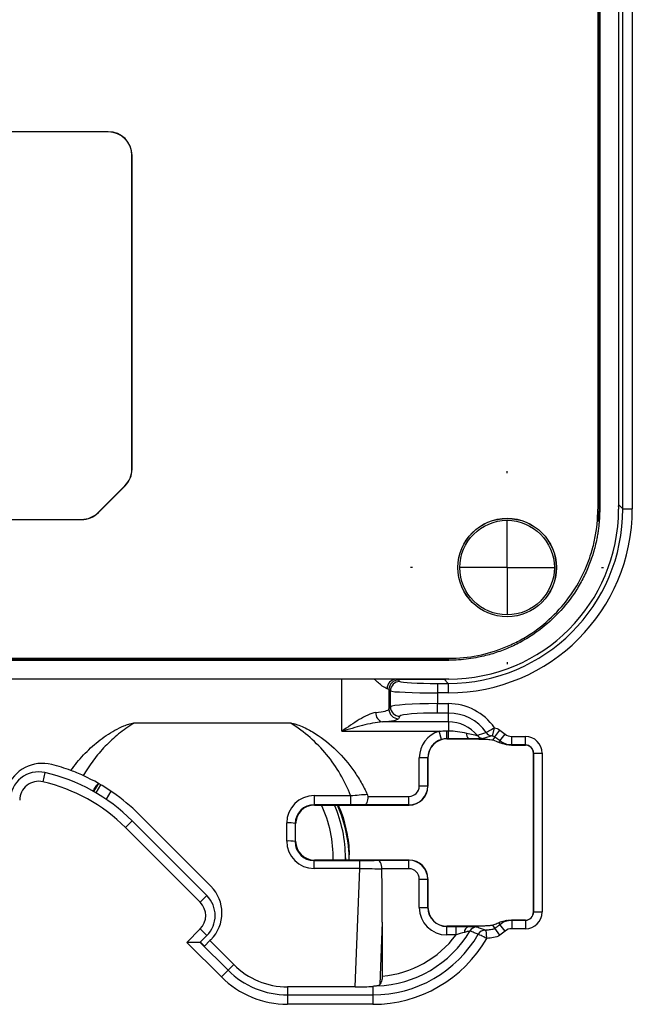
# Model space of a CAD drawing. Units: inches. Extents: x 0.3 to 16.7, y 0.1 to 10.9.
# Drawn here: x 3.9 to 4.6, y 4 to 5 of the extents above; entities that cross this region are included whole.
import ezdxf

# ---------------------------------------------------------------- set-up
doc = ezdxf.new("R2010")
doc.units = ezdxf.units.IN
doc.header["$MEASUREMENT"] = 0
doc.layers.add('FORMAT', color=7, linetype='Continuous')

# ---------------------------------------------------------------- blocks, each defined once
blk = doc.blocks.new('SW_CENTERMARKSYMBOL_7')
at = {"layer": 'FORMAT', "color": 0}
for p, q in [((0, 0.0984), (0, 0.1005)), ((0, 0), (0, 0.0492)), ((-0.0984, 0), (-0.1005, 0)), ((0, 0), (-0.0492, 0)), ((0, 0), (0.0492, 0)), ((0, 0), (0, -0.0492)), ((0.0984, 0), (0.1005, 0)), ((0, -0.0984), (0, -0.1005))]:
    blk.add_line(p, q, dxfattribs=at)

msp = doc.modelspace()

# ---------------------------------------------------------------- linework, layer by layer
at = {"color": 7, "linetype": 'Continuous', "lineweight": 25}
for p, q in [((4.54847442, 6.02474472), (4.54847442, 4.49866857)), ((4.54972113, 6.02474472), (4.54972113, 4.49866857)), ((4.55044292, 6.02474472), (4.55044292, 4.49866857)), ((4.57012796, 6.02474472), (4.57012796, 4.49866857)), ((4.57031906, 4.50339198), (4.57031906, 6.02002131)), ((4.57456714, 4.4991439), (4.57456714, 6.02426939)), ((4.58439618, 6.02426939), (4.58439618, 4.4991439)), ((4.0386319, 4.89179976), (3.32997048, 4.89179976)), ((4.0386319, 4.8916279), (3.32997048, 4.8916279)), ((4.0386319, 4.89179976), (4.0386319, 4.8916279)), ((4.0632382, 4.54052975), (4.0632382, 4.86702161)), ((4.06341005, 4.86702161), (4.0632382, 4.86702161)), ((4.06341005, 4.54052975), (4.06341005, 4.86702161)), ((4.06341005, 4.54052975), (4.0632382, 4.54052975)), ((4.02819233, 4.49529162), (4.05603118, 4.52313047)), ((4.02831385, 4.4951701), (4.0561527, 4.52300895)), ((4.0561527, 4.52300895), (4.05603118, 4.52313047)), ((4.57012796, 4.50153521), (4.57031906, 4.50339198)), ((4.57031906, 4.50339198), (4.57012796, 4.50339198)), ((4.57031906, 4.50339198), (4.57456714, 4.4991439)), ((4.02831385, 4.4951701), (4.02819233, 4.49529162)), ((4.54972113, 4.49866857), (4.54865549, 4.4857956)), ((4.54972113, 4.49866857), (4.55044292, 4.49866857)), ((4.57456714, 4.4991439), (4.58439618, 4.4991439)), ((3.32997048, 4.4880846), (4.01079305, 4.4880846)), ((3.32997048, 4.48791274), (4.01079305, 4.48791274)), ((4.01079305, 4.48791274), (4.01079305, 4.4880846)), ((2.97539697, 4.34339956), (4.3932054, 4.34339956)), ((2.97539697, 4.34215284), (4.3932054, 4.34215284)), ((2.97539697, 4.34143105), (4.3932054, 4.34143105)), ((4.3932054, 4.34215284), (4.3932054, 4.34143105)), ((4.3932054, 4.32174601), (3.81361566, 4.32174601)), ((4.28182449, 4.26739478), (4.28182449, 4.32174601)), ((4.33835518, 4.32155491), (4.38848199, 4.32155491)), ((4.34079868, 4.32082167), (4.3423582, 4.31926214)), ((4.38167432, 4.31730683), (4.39273007, 4.31730683)), ((4.38167432, 4.31730683), (4.38167432, 4.3074778)), ((4.38848199, 4.32155491), (4.39033878, 4.32174601)), ((4.38848199, 4.32174601), (4.38848199, 4.32155491)), ((4.38848199, 4.32155491), (4.39273007, 4.31730683)), ((4.39273007, 4.31730683), (4.39273007, 4.3074778)), ((4.33252917, 4.30943311), (4.33096964, 4.31099264)), ((4.33096964, 4.31099264), (4.33096964, 4.29032905)), ((4.33252917, 4.29293249), (4.33252917, 4.30943311)), ((4.38167432, 4.3074778), (4.38167432, 4.29619666)), ((4.39273007, 4.3074778), (4.38167432, 4.3074778)), ((4.38167432, 4.29619666), (4.3929626, 4.29619666)), ((4.38167432, 4.28639159), (4.38167432, 4.29619666)), ((4.3929626, 4.28639159), (4.3929626, 4.29619666)), ((4.33096964, 4.29032905), (4.33252917, 4.29293249)), ((4.3929626, 4.28639159), (4.38167432, 4.28639159)), ((4.3929626, 4.27719985), (4.3929626, 4.28639159)), ((4.22867646, 4.27578975), (4.06512776, 4.27578975)), ((4.3929626, 4.27719985), (4.32424463, 4.27719985)), ((4.3423582, 4.28312743), (4.34079868, 4.28052398)), ((4.3929626, 4.27719985), (4.3929626, 4.2679615)), ((4.28182449, 4.26739478), (4.38333275, 4.26739478)), ((4.38573948, 4.25887827), (4.38333275, 4.26739478)), ((4.39109483, 4.2679615), (4.3929626, 4.2679615)), ((4.39109483, 4.25961867), (4.39109483, 4.2679615)), ((4.3929626, 4.25961867), (4.3929626, 4.2679615)), ((4.43878697, 4.26247539), (4.44078952, 4.27109879)), ((4.44128736, 4.2614676), (4.44641779, 4.26868231)), ((4.3929626, 4.25961867), (4.39109483, 4.25961867)), ((4.39109483, 4.25961867), (4.39124419, 4.25946931)), ((4.39124419, 4.25946931), (4.3912292, 4.2594693)), ((4.39124419, 4.25946931), (4.41370212, 4.25946931)), ((4.41370212, 4.25967276), (4.41370212, 4.25946931)), ((4.44128736, 4.2614676), (4.43911799, 4.2584169)), ((4.44638808, 4.25758361), (4.45197579, 4.26445026)), ((4.45880521, 4.26202265), (4.47305644, 4.26202265)), ((4.45880521, 4.25316978), (4.45880521, 4.26202265)), ((4.47305644, 4.25316978), (4.47305644, 4.26202265)), ((4.45880521, 4.25316978), (4.4587525, 4.2530215)), ((4.4587525, 4.2530215), (4.47305644, 4.2530215)), ((4.47305644, 4.25316978), (4.45880521, 4.25316978)), ((4.47305644, 4.25316978), (4.47305644, 4.2530215)), ((4.36256999, 4.210393), (4.36256999, 4.23994454)), ((4.37142286, 4.23994454), (4.36256999, 4.23994454)), ((4.37142286, 4.23994454), (4.37142286, 4.210393)), ((4.37157114, 4.23979626), (4.37142286, 4.23994454)), ((4.37157114, 4.23981125), (4.37157114, 4.23979626)), ((4.37157114, 4.21024472), (4.37157114, 4.23979626)), ((4.48162804, 4.24459818), (4.48147977, 4.24459818)), ((4.48147977, 4.24459818), (4.48147977, 4.07924385)), ((4.48162804, 4.24459818), (4.49048092, 4.24459818)), ((4.48162804, 4.07924385), (4.48162804, 4.24459818)), ((4.49048092, 4.24459818), (4.49048092, 4.07924385)), ((3.97269142, 4.22441004), (3.97048994, 4.21481688)), ((4.02365281, 4.20454989), (4.02892134, 4.21287561)), ((4.02589007, 4.2032555), (4.03102075, 4.21165654)), ((4.04141289, 4.20509333), (4.03634162, 4.1966402)), ((4.37142286, 4.210393), (4.36256999, 4.210393)), ((4.37142286, 4.210393), (4.37157114, 4.21024472)), ((4.37157114, 4.21022973), (4.37157114, 4.21024472)), ((4.25311112, 4.20039568), (4.29106809, 4.20039568)), ((4.25311112, 4.20039568), (4.25311112, 4.19090946)), ((4.29106809, 4.20039568), (4.29106809, 4.19090946)), ((4.30887043, 4.19957282), (4.35174981, 4.19957282)), ((4.35174981, 4.19071995), (4.35174981, 4.19957282)), ((4.29106809, 4.19090946), (4.25311112, 4.19090946)), ((4.25311112, 4.19090946), (4.25344891, 4.19057167)), ((4.25344891, 4.19057167), (4.25343392, 4.19057167)), ((4.25344891, 4.19057167), (4.35189809, 4.19057167)), ((4.35174981, 4.19071995), (4.30586916, 4.19071995)), ((4.35189809, 4.19057167), (4.35174981, 4.19071995)), ((4.35189809, 4.19057167), (4.35191308, 4.19057167)), ((4.06355052, 4.17412405), (4.05659081, 4.16716434)), ((4.06355052, 4.17412405), (4.14132333, 4.09635124)), ((4.14549916, 4.10609483), (4.07051023, 4.18108376)), ((4.13436362, 4.08939153), (4.05659081, 4.16716434)), ((4.22446686, 4.15312062), (4.22451397, 4.17194099)), ((4.23336685, 4.17130764), (4.23331974, 4.15248727)), ((4.23377587, 4.17089862), (4.23336685, 4.17130764)), ((4.23377587, 4.17091361), (4.23377587, 4.17089862)), ((4.23377587, 4.1529434), (4.23377587, 4.17089862)), ((4.23331974, 4.15248727), (4.23377587, 4.1529434)), ((4.23377587, 4.1529434), (4.23377587, 4.15292842)), ((4.25344891, 4.13327036), (4.2529212, 4.13274264)), ((4.2529212, 4.12452311), (4.2529212, 4.13274264)), ((4.2529212, 4.13274264), (4.30071343, 4.13274264)), ((4.25343392, 4.13327036), (4.25344891, 4.13327036)), ((4.35189809, 4.13327036), (4.25344891, 4.13327036)), ((4.28567914, 4.13548071), (4.2856428, 4.13231274)), ((4.28567914, 4.13327036), (4.28567914, 4.13548071)), ((4.30071343, 4.12452311), (4.30071343, 4.13274264)), ((4.31894323, 4.13312208), (4.35174981, 4.13312208)), ((4.35174981, 4.13312208), (4.35189809, 4.13327036)), ((4.35174981, 4.12426921), (4.35174981, 4.13312208)), ((4.35191308, 4.13327036), (4.35189809, 4.13327036)), ((4.30071343, 4.12452311), (4.2529212, 4.12452311)), ((4.29560843, 4.00116929), (4.30071343, 4.12452311)), ((4.35174981, 4.12426921), (4.32361057, 4.12426921)), ((4.36256999, 4.08389749), (4.36256999, 4.11344903)), ((4.36256999, 4.11344903), (4.37142286, 4.11344903)), ((4.37157114, 4.11359731), (4.37142286, 4.11344903)), ((4.37142286, 4.11344903), (4.37142286, 4.08389749)), ((4.37157114, 4.11359731), (4.37157114, 4.11361229)), ((4.37157114, 4.08404577), (4.37157114, 4.11359731)), ((4.14132333, 4.09635124), (4.13436362, 4.08939153)), ((4.36256999, 4.08389749), (4.37142286, 4.08389749)), ((4.37142286, 4.08389749), (4.37157114, 4.08404577)), ((4.37157114, 4.08404577), (4.37157114, 4.08403078)), ((4.4587525, 4.07082053), (4.45880521, 4.07067225)), ((4.47305644, 4.07082053), (4.4587525, 4.07082053)), ((4.45880521, 4.07067225), (4.47305644, 4.07067225)), ((4.45880521, 4.07067225), (4.45880521, 4.06181937)), ((4.47305644, 4.07067225), (4.47305644, 4.07082053)), ((4.47305644, 4.07067225), (4.47305644, 4.06181937)), ((4.48162804, 4.07924385), (4.48147977, 4.07924385)), ((4.48162804, 4.07924385), (4.49048092, 4.07924385)), ((4.1204442, 4.04763325), (4.13436362, 4.06155268)), ((4.14132333, 4.05459296), (4.13436362, 4.06155268)), ((4.32406497, 4.06876748), (4.32137476, 4.00376308)), ((4.32406497, 4.06876748), (4.32406497, 4.0123597)), ((4.39124419, 4.06437272), (4.39109591, 4.06422444)), ((4.39109591, 4.05537157), (4.39109591, 4.06422444)), ((4.39109591, 4.06422444), (4.40084628, 4.06422444)), ((4.3912292, 4.06437272), (4.39124419, 4.06437272)), ((4.41370212, 4.06437272), (4.39124419, 4.06437272)), ((4.40084628, 4.05537157), (4.40084628, 4.06422444)), ((4.41370212, 4.06410897), (4.41370212, 4.06437272)), ((4.43282984, 4.0516839), (4.43213853, 4.06050974)), ((4.44128736, 4.06237443), (4.43915264, 4.0653764)), ((4.44641751, 4.05515951), (4.44128736, 4.06237443)), ((4.45197579, 4.05939177), (4.44638808, 4.06625842)), ((4.47305644, 4.06181937), (4.45880521, 4.06181937)), ((4.14132333, 4.05459296), (4.1343902, 4.04765984)), ((4.14549916, 4.05041714), (4.14456479, 4.04948276)), ((4.40084628, 4.05537157), (4.39109591, 4.05537157)), ((4.15641498, 4.01166247), (4.1204442, 4.04763325)), ((4.13431065, 4.04763325), (4.1204442, 4.04763325)), ((4.13431065, 4.04763325), (4.1633482, 4.0185957)), ((4.13880959, 4.04372757), (4.13463376, 4.04790339)), ((4.13880959, 4.04372757), (4.14456479, 4.04948276)), ((4.16928941, 4.0245369), (4.14456479, 4.04948276)), ((4.16928941, 4.0245369), (4.1633482, 4.0185957)), ((4.1633482, 4.0185957), (4.15641498, 4.01166247)), ((4.22535003, 4.00116929), (4.22535003, 3.9929137)), ((4.29560843, 4.00116929), (4.22535003, 4.00116929)), ((4.31422245, 4.00174815), (4.31422245, 3.9929137)), ((4.22535003, 3.9929137), (4.31422245, 3.9929137)), ((4.22535003, 3.9929137), (4.22535003, 3.98310863)), ((4.31422245, 3.9929137), (4.31422245, 3.98310863)), ((4.31422245, 3.98310863), (4.22535003, 3.98310863))]:
    msp.add_line(p, q, dxfattribs=at)
at = {"color": 7, "linetype": 'Continuous', "lineweight": 25, "flags": 128}
for points in [[(4.44560805, 4.25571309), (4.4461607, 4.25703643), (4.44638808, 4.25758361)], [(4.44638808, 4.06625842), (4.44595693, 4.06729455), (4.44563411, 4.06806654)]]:
    msp.add_lwpolyline(points, dxfattribs=at)
at = {"color": 7, "linetype": 'Continuous', "lineweight": 25}
for radius in [0.05131854, 0.0511811, 0.0492126]:
    msp.add_circle((4.45398623, 4.43788775), radius, dxfattribs=at)
for centre, radius, start, end in [((4.0386319, 4.86702161), 0.02477815, 0, 90), ((4.0386319, 4.86702161), 0.0246063, 0, 90), ((4.0386319, 4.54052975), 0.0246063, 315, 0), ((4.0386319, 4.54052975), 0.02477815, 315, 0), ((4.01079305, 4.5126909), 0.0246063, 270, 315), ((4.01079305, 4.5126909), 0.02477815, 270, 315), ((4.33873966, 4.31175614), 0.0098063, 92.24697674, 180.17683697), ((4.34083027, 4.31096104), 0.00986068, 90.18359629, 179.81640371), ((4.3423898, 4.30940152), 0.00986068, 90.18359629, 179.81640371), ((4.3929626, 4.23807784), 0.05811882, 34.62221097, 90), ((4.3266467, 4.28638336), 0.00949246, 176.24567468, 255.34192816), ((4.34083927, 4.29039374), 0.00986984, 180.375531, 269.76433676), ((4.34239879, 4.29299718), 0.00986984, 180.375531, 269.76433676), ((4.3929626, 4.23807784), 0.04831375, 35.61130267, 90), ((4.3929626, 4.23807784), 0.03912201, 39.61535275, 90), ((4.4192107, 4.26483787), 0.00755135, 174.35727344, 223.15690556), ((4.43944484, 4.2713249), 0.00883493, 215.3749335, 259.54761832), ((4.42993006, 4.26863496), 0.0088398, 219.40709173, 266.37869867), ((4.47305644, 4.24459818), 0.01742447, 0, 90), ((4.47305644, 4.24459818), 0.0085716, 0, 90), ((4.47305644, 4.24459818), 0.00842332, 0, 90), ((3.970024, 4.19467393), 0.03937008, 75.60990707, 159.0342874), ((3.96608699, 4.19563057), 0.02952756, 77.07530864, 180), ((3.93065392, 4.04122745), 0.18794418, 45, 77.07530864), ((3.93065392, 4.04122745), 0.1977867, 69.55802225, 75.60990707), ((3.96608699, 4.19563057), 0.01968504, 77.07530864, 180), ((3.93065392, 4.04122745), 0.17810166, 45, 77.07530864), ((3.93065392, 4.04122745), 0.1977867, 45, 65.51539488), ((4.14746827, 4.1363782), 0.12541543, 358.58004323, 25.60164846), ((4.14754103, 4.13547608), 0.13813811, 0.00192051, 23.50594495), ((4.1475536, 4.13276384), 0.14206255, 0.00233739, 24.01138349), ((4.22652951, 4.13792481), 0.03407584, 78.4250002, 93.3909455), ((4.2264824, 4.11910444), 0.03407584, 78.4250002, 93.3909455), ((4.11766031, 4.07825599), 0.03937008, 315, 45), ((4.1204442, 4.0754721), 0.02952756, 315, 45), ((4.1204442, 4.0754721), 0.01968504, 315, 45), ((4.47305644, 4.07924385), 0.01742447, 270, 0), ((4.47305644, 4.07924385), 0.0085716, 270, 0), ((4.47305644, 4.07924385), 0.00842332, 270, 0), ((4.41600025, 4.05801359), 0.00651421, 110.65785927, 180.13148051), ((4.42295424, 4.05489857), 0.00885242, 91.80634296, 149.2125967), ((4.43169832, 4.05163377), 0.00885084, 94.19253276, 149.93731304), ((4.31422245, 4.11996761), 0.12705391, 270, 329.80553742), ((4.31422245, 4.11996761), 0.13685897, 270, 330.0704448), ((4.31422245, 4.11996761), 0.11786216, 272.0141304, 329.09387657), ((4.31422245, 4.11996761), 0.1080571, 275.22610344, 323.28782935), ((4.22535003, 4.08059753), 0.09748889, 225, 270), ((4.22535003, 4.08059753), 0.08768383, 225, 270)]:
    msp.add_arc(centre, radius, start, end, dxfattribs=at)
for centre, major_axis, ratio, start_param, end_param in [((4.39220365, 4.49967033), (0.13608663, -0.13608663), 0.9972646886, 5.4991566717, 7.0672139427), ((4.39220365, 4.49967033), (0.12914596, -0.12914596), 0.9969702784, 5.4991566717, 7.0672139427), ((4.39271947, 4.4991545), (0.12561843, -0.12561843), 0.9972646886, 5.4991566717, 7.0672139427), ((4.28182449, 4.32065969), (0.05905512, 0), 0.0524077793, 0.0523598776, 0.2934453085), ((4.38167432, 4.31937013), (0.03937008, 0), 0.0524077793, 3.1939525311, 4.7123889804), ((4.28182449, 4.31083066), (0.0492126, 0), 0.0628893351, 0.0523598776, 0.2934453085), ((4.38167432, 4.3095411), (0.0492126, 0), 0.0419262234, 3.1939525311, 4.7123889804), ((4.38167432, 4.29275222), (0.0492126, 0), 0.0699909308, 1.5707963268, 3.089232776), ((4.28182449, 4.29059945), (0.0492126, 0), 0.1049863962, 5.5137655194, 6.2308254296), ((4.38167432, 4.28294716), (0.03937008, 0), 0.0874886635, 1.5707963268, 3.089232776), ((4.28182449, 4.28079439), (0.05905512, 0), 0.0874886635, 5.5137655194, 6.2308254296), ((4.3911307, 4.23990975), (-0.02020776, 0.02020776), 0.998782766, 5.7737199406, 7.067974483), ((4.3911307, 4.23990975), (0.01395165, -0.01395165), 0.9976904507, 2.632127287, 3.9263818294), ((4.39127418, 4.23976627), (0.01394487, -0.01394487), 0.9981751659, 2.3575641912, 3.925621116), ((4.35173662, 4.21040619), (0.00766501, -0.00766501), 0.998782766, 5.4983961314, 7.067974483), ((4.35173662, 4.21040619), (0.01392113, -0.01392113), 0.9998774757, 5.4983961314, 7.067974483), ((4.3518681, 4.21027471), (0.01394487, -0.01394487), 0.9981751659, 5.4991568448, 7.0672137696), ((4.25307459, 4.17190629), (0.02777048, 0.00669069), 0.9971957085, 1.333733771, 2.9033121226), ((4.25307459, 4.17127294), (0.01941693, 0.00338672), 0.9961546645, 1.3969103056, 2.9664886572), ((4.25347891, 4.17086863), (0.01394487, -0.01394487), 0.9981751659, 2.3575641912, 3.925621116), ((4.25302766, 4.15315549), (0.01348827, 0.02528844), 0.9955218521, 2.0601441761, 3.6297225277), ((4.25347891, 4.1529734), (0.01394487, 0.01394487), 0.9981751659, 2.3575641912, 3.925621116), ((4.25302766, 4.15252215), (0.00970952, 0.01727013), 0.9930636375, 2.0817640106, 3.6513423622), ((4.30080461, 4.1334681), (0.02068709, 0.0000032), 0.0350676778, 4.7079758758, 5.7815682385), ((4.35173662, 4.11343583), (0.01392113, 0.01392113), 0.9998774757, 5.4983961314, 7.067974483), ((4.3518681, 4.11356731), (0.01394487, 0.01394487), 0.9981751659, 5.4991568448, 7.0672137696), ((4.30080461, 4.12461523), (0.02953776, -0.00036413), 0.0031560363, 4.7093409272, 5.5945537242), ((4.28996948, 3.86280213), (-0.01709141, -0.41298581), 0.0714366076, 2.095874561, 2.259318649), ((4.35173662, 4.11343583), (0.00766501, 0.00766501), 0.998782766, 5.4983961314, 7.067974483), ((4.3911307, 4.08393227), (-0.02020776, -0.02020776), 0.998782766, 5.4983961314, 7.067974483), ((4.3911307, 4.08393227), (0.01395165, 0.01395165), 0.9976904507, 2.3568034778, 3.9263818294), ((4.39127418, 4.08407576), (0.01394487, 0.01394487), 0.9981751659, 2.3575641912, 3.925621116), ((4.12743049, 4.05461955), (0.00695971, -0.00695971), 0.0874886635, 6.1959188446, 6.2831853072), ((4.22535003, 4.08010252), (0, 0.07893323), 0.9999803354, 2.3517501454, 3.1415926536), ((4.29580366, 4.00377559), (0.02955335, 0.00001735), 0.0881876999, 4.7057310872, 5.3852142049)]:
    msp.add_ellipse(centre, major_axis=major_axis, ratio=ratio, start_param=start_param, end_param=end_param, dxfattribs=at)
for points, knots in [([(4.55044292, 4.49866857), (4.55042689, 4.49695257), (4.55039487, 4.4935242), (4.55013495, 4.48839067), (4.54971975, 4.48327346), (4.5491342, 4.47817259), (4.54838223, 4.47308797), (4.54685131, 4.46464609), (4.54393769, 4.45296334), (4.53873627, 4.43841548), (4.53215374, 4.42446279), (4.52159057, 4.40680854), (4.50521634, 4.38681373), (4.48522919, 4.37040446), (4.46759855, 4.35981792), (4.45362198, 4.3532043), (4.4390663, 4.34798503), (4.42571858, 4.34463673), (4.4138389, 4.34267868), (4.4035457, 4.34162516), (4.39665515, 4.34149581), (4.3932054, 4.34143105)], [0, 0, 0, 0, 0.0208523452, 0.0416606392, 0.0624470286, 0.0832337301, 0.1040429592, 0.1248968595, 0.187483518, 0.2500978695, 0.3123569546, 0.3746488586, 0.4997744776, 0.6242596431, 0.6867768515, 0.7493472913, 0.8118444409, 0.8744006868, 0.9162792291, 0.958085332, 1, 1, 1, 1]), ([(4.3932054, 4.34339956), (4.40345896, 4.34339956), (4.41360114, 4.3444023), (4.43366377, 4.3484024), (4.44342994, 4.35138107), (4.45743636, 4.35718963), (4.46201158, 4.35935358), (4.4709719, 4.36414441), (4.47538061, 4.36678803), (4.48810122, 4.37530042), (4.49591226, 4.38172758), (4.51022598, 4.3960525), (4.51677773, 4.40404576), (4.52802738, 4.42092193), (4.53278749, 4.42983913), (4.53861979, 4.44393984), (4.54035039, 4.44878719), (4.5432979, 4.45853853), (4.54452335, 4.46345641), (4.54747196, 4.47833384), (4.54847442, 4.48841596), (4.54847442, 4.49866857)], [0, 0, 0, 0, 0.125, 0.125, 0.25, 0.25, 0.3125, 0.3125, 0.375, 0.375, 0.5, 0.5, 0.625, 0.625, 0.75, 0.75, 0.8125, 0.8125, 0.875, 0.875, 1, 1, 1, 1]), ([(4.3289334, 4.31172588), (4.32742731, 4.31242598), (4.32412754, 4.31395987), (4.3186536, 4.31900409), (4.31567809, 4.32174601)], [0, 0, 0, 0, 0.4564212012, 1, 1, 1, 1]), ([(4.31717461, 4.28700491), (4.31456132, 4.28672164), (4.31179269, 4.28572392), (4.3059608, 4.28302174), (4.30302457, 4.28136132), (4.29704717, 4.27771626), (4.29399387, 4.2757139), (4.28792595, 4.27162262), (4.28486345, 4.26950023), (4.28182449, 4.26739478)], [0, 0, 0, 0, 0.25, 0.25, 0.5, 0.5, 0.75, 0.75, 1, 1, 1, 1]), ([(3.99973263, 4.2265588), (4.00377283, 4.23226481), (4.00820641, 4.23769628), (4.01768484, 4.24779244), (4.0227486, 4.25249487), (4.03358936, 4.26114012), (4.03940888, 4.26512012), (4.04860954, 4.27019965), (4.05176044, 4.27175401), (4.05664153, 4.27373877), (4.05828543, 4.27433996), (4.06079573, 4.27508262), (4.06163989, 4.2753037), (4.06335456, 4.27565149), (4.06422185, 4.27578975), (4.06512776, 4.27578975)], [0, 0, 0, 0, 0.25, 0.25, 0.5, 0.5, 0.75, 0.75, 0.875, 0.875, 0.9375, 0.9375, 0.96875, 0.96875, 1, 1, 1, 1]), ([(4.06512776, 4.27578975), (4.05967495, 4.27239281), (4.05442607, 4.26864976), (4.04452201, 4.26062188), (4.03985649, 4.25633038), (4.03108481, 4.2472055), (4.02697841, 4.24237235), (4.0193288, 4.23216047), (4.01579332, 4.2267788), (4.01262636, 4.22122772)], [0, 0, 0, 0, 0.25, 0.25, 0.5, 0.5, 0.75, 0.75, 1, 1, 1, 1]), ([(4.29106809, 4.20039568), (4.28810202, 4.20807057), (4.28449245, 4.21557858), (4.27607311, 4.2299558), (4.27133439, 4.23672104), (4.26082961, 4.24942935), (4.25505891, 4.25538286), (4.24247703, 4.26639912), (4.23578076, 4.27136657), (4.22867646, 4.27578975)], [0, 0, 0, 0, 0.25, 0.25, 0.5, 0.5, 0.75, 0.75, 1, 1, 1, 1]), ([(4.22867646, 4.27578975), (4.22989031, 4.27578975), (4.23104382, 4.27555706), (4.23332907, 4.27500769), (4.23445414, 4.27466531), (4.23780004, 4.27352513), (4.23999233, 4.27261127), (4.24638697, 4.26965086), (4.25045964, 4.26736181), (4.26227974, 4.25983544), (4.26966655, 4.25386856), (4.28299685, 4.24085979), (4.28900065, 4.23376856), (4.2970635, 4.22229504), (4.29960053, 4.21831147), (4.30426973, 4.2102), (4.30641207, 4.20606172), (4.30836865, 4.20184368)], [0, 0, 0, 0, 0.03125, 0.03125, 0.0625, 0.0625, 0.125, 0.125, 0.25, 0.25, 0.5, 0.5, 0.75, 0.75, 0.875, 0.875, 1, 1, 1, 1]), ([(4.32424463, 4.27719985), (4.32090249, 4.2770489), (4.31745769, 4.27650552), (4.31043868, 4.27513022), (4.30690615, 4.27429109), (4.29622507, 4.27156423), (4.28901029, 4.26946914), (4.28182449, 4.26739478)], [0, 0, 0, 0, 0.25, 0.25, 0.5, 0.5, 1, 1, 1, 1]), ([(4.3929626, 4.2679615), (4.39614119, 4.2679615), (4.39928887, 4.26771949), (4.40553017, 4.26686176), (4.40862461, 4.26624678), (4.41169595, 4.26558036)], [0, 0, 0, 0, 0.5, 0.5, 1, 1, 1, 1]), ([(4.41169595, 4.26558036), (4.41415007, 4.26504786), (4.41656141, 4.26446808), (4.41980372, 4.26369892), (4.42080961, 4.26346186), (4.42239936, 4.26311184), (4.42297043, 4.26300356), (4.42309994, 4.26302322)], [0, 0, 0, 0, 0.5, 0.5, 0.75, 0.75, 1, 1, 1, 1]), ([(4.432241, 4.26621014), (4.43241977, 4.26632801), (4.43341857, 4.26693446), (4.43652263, 4.26874001), (4.43862913, 4.26993303), (4.44078952, 4.27109879)], [0, 0, 0, 0, 0.5, 0.5, 1, 1, 1, 1]), ([(4.41370212, 4.25967276), (4.41029016, 4.25964291), (4.40683967, 4.25963104), (4.3999136, 4.25961904), (4.3964385, 4.25961867), (4.3929626, 4.25961867)], [0, 0, 0, 0, 0.5, 0.5, 1, 1, 1, 1]), ([(4.42937173, 4.25981281), (4.42903736, 4.25969409), (4.42699805, 4.25968934), (4.42263207, 4.259697), (4.42095065, 4.25970127), (4.41745321, 4.25969761), (4.41562193, 4.25968996), (4.41370212, 4.25967276)], [0, 0, 0, 0, 0.5, 0.5, 0.75, 0.75, 1, 1, 1, 1]), ([(4.41370212, 4.25946931), (4.41667903, 4.25946931), (4.41957922, 4.25944801), (4.42520726, 4.25935756), (4.42790631, 4.25928759), (4.43263033, 4.25910113), (4.43464548, 4.25898488), (4.43770659, 4.25871903), (4.43872143, 4.25857205), (4.43911799, 4.2584169)], [0, 0, 0, 0, 0.25, 0.25, 0.5, 0.5, 0.75, 0.75, 1, 1, 1, 1]), ([(4.43784202, 4.26263657), (4.43660012, 4.26223882), (4.43517, 4.261796), (4.43231515, 4.2608432), (4.43084863, 4.2603372), (4.42937173, 4.25981281)], [0, 0, 0, 0, 0.5, 0.5, 1, 1, 1, 1]), ([(4.43878697, 4.26247539), (4.43871608, 4.26249185), (4.43864454, 4.26250761), (4.43857533, 4.26252212), (4.43847163, 4.26254386), (4.43837069, 4.26256329), (4.43828069, 4.26257931), (4.43826206, 4.26258263), (4.43824382, 4.26258582), (4.43822603, 4.26258887), (4.43814236, 4.26260322), (4.43806765, 4.26261472), (4.43800794, 4.26262283), (4.43796584, 4.26262855), (4.43793048, 4.26263269), (4.43790354, 4.26263515), (4.43787637, 4.26263763), (4.43785742, 4.26263842), (4.43784764, 4.26263753), (4.43784522, 4.26263731), (4.43784334, 4.26263699), (4.43784202, 4.26263657)], [0, 0, 0, 0, 0.000011089790849, 0.000011089790849, 0.000011089790849, 0.000027834804833, 0.000027834804833, 0.000027834804833, 0.000031255142417, 0.000031255142417, 0.000031255142417, 0.000047545081352, 0.000047545081352, 0.000047545081352, 0.000058956037221, 0.000058956037221, 0.000058956037221, 0.000070465913249, 0.000070465913249, 0.000070465913249, 0.000073295519291, 0.000073295519291, 0.000073295519291, 0.000073295519291]), ([(4.44638808, 4.25758361), (4.44537969, 4.25840418), (4.4443553, 4.25920552), (4.44331547, 4.25998588), (4.44264583, 4.26048842), (4.44196967, 4.2609824), (4.44128736, 4.2614676)], [0, 0, 0, 0, 0.00019813191295, 0.00019813191295, 0.00019813191295, 0.00032572080058, 0.00032572080058, 0.00032572080058, 0.00032572080058]), ([(4.4587525, 4.2530215), (4.45817042, 4.2530215), (4.45764155, 4.25303743), (4.45678194, 4.25307729), (4.45643075, 4.25310115), (4.45548276, 4.25317596), (4.45500247, 4.25322935), (4.45369474, 4.25339261), (4.4530245, 4.25350642), (4.45122399, 4.25384821), (4.45031811, 4.25407924), (4.44787927, 4.25477532), (4.44666959, 4.25524394), (4.44560795, 4.25571309)], [0, 0, 0, 0, 0.03125, 0.03125, 0.0625, 0.0625, 0.125, 0.125, 0.25, 0.25, 0.5, 0.5, 1, 1, 1, 1]), ([(4.01262636, 4.22122772), (4.01038614, 4.22224792), (4.00818184, 4.22320134), (4.00384626, 4.22498804), (4.00171062, 4.22582154), (3.99973263, 4.2265588)], [0, 0, 0, 0, 0.5, 0.5, 1, 1, 1, 1]), ([(4.02264395, 4.20470141), (4.02268083, 4.20478174), (4.02410064, 4.20787426), (4.02626376, 4.21054713), (4.02837069, 4.21315058)], [0, 0, 0, 0, 0.025973168, 1, 1, 1, 1]), ([(4.29106809, 4.20039568), (4.29415077, 4.20071776), (4.29715737, 4.20099919), (4.30301799, 4.20148763), (4.30581603, 4.20168928), (4.30836865, 4.20184368)], [0, 0, 0, 0, 0.5, 0.5, 1, 1, 1, 1]), ([(4.30887043, 4.19957282), (4.30884502, 4.19721721), (4.30852221, 4.19493246), (4.30744689, 4.19172454), (4.3066845, 4.19079581), (4.30586916, 4.19071995)], [0, 0, 0, 0, 0.5, 0.5, 1, 1, 1, 1]), ([(4.27799124, 4.19057167), (4.27828911, 4.18999998), (4.28228869, 4.18232402), (4.28639131, 4.16599915), (4.28988034, 4.14691839), (4.28927407, 4.13563645), (4.28909767, 4.13235384)], [0, 0, 0, 0, 0.0323124125, 0.433852961, 0.8352728233, 1, 1, 1, 1]), ([(4.30586916, 4.19071995), (4.30382722, 4.19078227), (4.30150763, 4.19082929), (4.29642338, 4.19089365), (4.29377741, 4.19090946), (4.29106809, 4.19090946)], [0, 0, 0, 0, 0.5, 0.5, 1, 1, 1, 1]), ([(4.32361047, 4.12427483), (4.32356926, 4.1267224), (4.32303284, 4.12905886), (4.32133612, 4.13220719), (4.32017393, 4.1330497), (4.31894323, 4.13312208)], [0, 0, 0, 0, 0.5, 0.5, 1, 1, 1, 1]), ([(4.45334608, 4.07038357), (4.45387954, 4.07046974), (4.45447167, 4.07055517), (4.45563254, 4.07067666), (4.45606179, 4.07071613), (4.4571541, 4.07078637), (4.45787532, 4.07082053), (4.4587525, 4.07082053)], [0, 0, 0, 0, 0.5, 0.5, 0.75, 0.75, 1, 1, 1, 1]), ([(4.40084628, 4.06422444), (4.40310426, 4.06422444), (4.40536674, 4.06421514), (4.40968143, 4.06417726), (4.41174814, 4.06414894), (4.41370212, 4.06410897)], [0, 0, 0, 0, 0.5, 0.5, 1, 1, 1, 1]), ([(4.43284159, 4.06476558), (4.4320482, 4.06472349), (4.43119349, 4.0646843), (4.42795458, 4.06455603), (4.42525875, 4.06448565), (4.41964083, 4.06439467), (4.41666713, 4.06437272), (4.41370212, 4.06437272)], [0.0007241104961, 0.0007241104961, 0.0007241104961, 0.0007241104961, 0.000894741346, 0.000894741346, 0.0013421120191, 0.0013421120191, 0.0017894826921, 0.0017894826921, 0.0017894826921, 0.0017894826921]), ([(4.41370212, 4.06410897), (4.41613394, 4.06405799), (4.41830123, 4.06401471), (4.42145133, 4.06390709), (4.4224468, 4.06384025), (4.4226752, 4.06374659)], [0, 0, 0, 0, 0.5, 0.5, 1, 1, 1, 1]), ([(4.4226752, 4.06374659), (4.42406844, 4.06317528), (4.4254645, 4.06261457), (4.4268589, 4.06206701), (4.42826097, 4.06151644), (4.42966116, 4.06097895), (4.43105125, 4.06046092)], [0, 0, 0, 0, 0.0026710127144, 0.0026710127144, 0.0026710127144, 0.0053566936821, 0.0053566936821, 0.0053566936821, 0.0053566936821]), ([(4.43105125, 4.06046092), (4.43105293, 4.0604603), (4.4310554, 4.06045973), (4.43105863, 4.06045921), (4.43107507, 4.06045661), (4.43111248, 4.06045553), (4.43116612, 4.06045601), (4.43121843, 4.06045648), (4.43128743, 4.06045845), (4.43136633, 4.06046167), (4.43145867, 4.06046544), (4.43156717, 4.06047104), (4.43168142, 4.06047792), (4.43182525, 4.06048658), (4.43198344, 4.06049759), (4.43213853, 4.06050974)], [0, 0, 0, 0, 0.000003247073351, 0.000003247073351, 0.000003247073351, 0.000020020074566, 0.000020020074566, 0.000020020074566, 0.000036336662251, 0.000036336662251, 0.000036336662251, 0.000055475186764, 0.000055475186764, 0.000055475186764, 0.000079697980261, 0.000079697980261, 0.000079697980261, 0.000079697980261]), ([(4.43213853, 4.06050974), (4.43370492, 4.06063243), (4.43526794, 4.06078014), (4.43759625, 4.06112206), (4.43836982, 4.06125484), (4.43989969, 4.06164856), (4.44064811, 4.06191989), (4.44128736, 4.06237443)], [0, 0, 0, 0, 0.5, 0.5, 0.75, 0.75, 1, 1, 1, 1]), ([(4.4387343, 4.06526692), (4.43858486, 4.065241), (4.43827079, 4.06518651), (4.4375655, 4.06510054), (4.4365989, 4.06500694), (4.43540426, 4.06491622), (4.43413577, 4.06483582), (4.43323883, 4.06478714), (4.43284159, 4.06476558)], [0, 0, 0, 0, 0.1512945565, 0.3179757991, 0.5004485837, 0.7023254902, 0.8681678496, 1, 1, 1, 1]), ([(4.43915264, 4.0653764), (4.43913396, 4.06536917), (4.43911425, 4.06536213), (4.43909359, 4.06535527), (4.43901089, 4.06532781), (4.43891295, 4.0653032), (4.43880298, 4.06528053), (4.43878059, 4.06527592), (4.43875769, 4.06527138), (4.4387343, 4.06526692)], [0, 0, 0, 0, 0.00002175166894, 0.00002175166894, 0.00002175166894, 0.00010881051057, 0.00010881051057, 0.00010881051057, 0.00012652995621, 0.00012652995621, 0.00012652995621, 0.00012652995621]), ([(4.44563411, 4.06806654), (4.44493676, 4.06775746), (4.4442286, 4.0674498), (4.44350829, 4.0671438), (4.44210591, 4.06654805), (4.44065765, 4.06595883), (4.43915264, 4.0653764)], [0, 0, 0, 0, 0.0009000016841, 0.0009000016841, 0.0009000016841, 0.0026522483079, 0.0026522483079, 0.0026522483079, 0.0026522483079]), ([(4.45334608, 4.07038357), (4.45316294, 4.07035399), (4.45284193, 4.0702792), (4.45212024, 4.0700767), (4.4517222, 4.06994976), (4.45131563, 4.06980254)], [0, 0, 0, 0, 0.5, 0.5, 1, 1, 1, 1]), ([(4.41534936, 4.05942972), (4.41520293, 4.05946831), (4.41443214, 4.05930388), (4.412294, 4.0587674), (4.41093852, 4.05840093), (4.40948605, 4.05799864)], [0, 0, 0, 0, 0.5, 0.5, 1, 1, 1, 1]), ([(4.42403811, 4.05606757), (4.42256843, 4.05659627), (4.42111009, 4.05714635), (4.41965886, 4.05770999), (4.41821569, 4.0582705), (4.4167797, 4.05884471), (4.41534936, 4.05942972)], [0, 0, 0, 0, 0.002686507007, 0.002686507007, 0.002686507007, 0.0053581009567, 0.0053581009567, 0.0053581009567, 0.0053581009567]), ([(4.43282984, 4.0516839), (4.43062197, 4.05276129), (4.42847588, 4.05382429), (4.42524979, 4.05543995), (4.42422517, 4.05596328), (4.42403811, 4.05606757)], [0, 0, 0, 0, 0.5, 0.5, 1, 1, 1, 1]), ([(4.44641751, 4.05515951), (4.44446653, 4.05377228), (4.4422078, 4.05300546), (4.43755417, 4.05209297), (4.43519472, 4.05186913), (4.43282984, 4.0516839)], [0, 0, 0, 0, 0.5, 0.5, 1, 1, 1, 1]), ([(4.32406497, 4.0123597), (4.32406497, 4.01059146), (4.32378439, 4.00883664), (4.32281637, 4.00585283), (4.32214261, 4.00463571), (4.32137476, 4.00376308)], [0, 0, 0, 0, 0.5, 0.5, 1, 1, 1, 1])]:
    msp.add_open_spline(points, degree=3, knots=knots, dxfattribs=at)
for points in [[(4.38333275, 4.26739478), (4.38590597, 4.26777751), (4.38849366, 4.2679615), (4.39109483, 4.2679615)], [(4.42309994, 4.26302322), (4.4260777, 4.26423106), (4.42906127, 4.26538853), (4.432241, 4.26621014)], [(4.44078952, 4.27109879), (4.44280999, 4.27062959), (4.44471554, 4.26989269), (4.44641779, 4.26868231)], [(4.44641779, 4.26868231), (4.44831563, 4.26733274), (4.45016904, 4.26592049), (4.45197579, 4.26445026)], [(4.39109483, 4.25961867), (4.38927557, 4.25961967), (4.38749039, 4.25937218), (4.38573948, 4.25887827)], [(4.44128736, 4.2614676), (4.44055427, 4.26198886), (4.43967085, 4.26227013), (4.43878697, 4.26247539)], [(4.43911799, 4.2584169), (4.44141936, 4.25751654), (4.44356676, 4.25661516), (4.44560805, 4.25571309)], [(4.45880521, 4.25316978), (4.45428201, 4.25317066), (4.44989702, 4.25472936), (4.44638808, 4.25758361)], [(4.45197579, 4.26445026), (4.45390548, 4.26287998), (4.45631734, 4.26202265), (4.45880521, 4.26202265)], [(4.30836865, 4.20184368), (4.30869971, 4.20112997), (4.30887893, 4.20036057), (4.30887043, 4.19957282)], [(4.32361057, 4.12426921), (4.32361053, 4.12427108), (4.3236105, 4.12427296), (4.32361047, 4.12427483)], [(4.44638808, 4.06625842), (4.44989702, 4.06911266), (4.45428201, 4.07067137), (4.45880521, 4.07067225)], [(4.44128736, 4.06237443), (4.44302896, 4.06361289), (4.44472964, 4.06490887), (4.44638808, 4.06625842)], [(4.45131563, 4.06980254), (4.44901422, 4.06939189), (4.44716556, 4.0687453), (4.44563411, 4.06806654)], [(4.45880521, 4.06181937), (4.45631734, 4.06181937), (4.45390548, 4.06096205), (4.45197579, 4.05939177)], [(4.40948605, 4.05799864), (4.40675169, 4.05724132), (4.4037975, 4.05633467), (4.40084628, 4.05537157)], [(4.45197579, 4.05939177), (4.45016859, 4.05792117), (4.44831632, 4.05650978), (4.44641751, 4.05515951)], [(4.31836483, 4.00217826), (4.31711813, 4.00200363), (4.31573846, 4.00185558), (4.31422245, 4.00174815)], [(4.32137476, 4.00376308), (4.32056328, 4.00284086), (4.31955402, 4.00234484), (4.31836483, 4.00217826)]]:
    msp.add_open_spline(points, degree=3, dxfattribs=at)

# ---------------------------------------------------------------- block references
at = {"layer": 'FORMAT'}
msp.add_blockref('SW_CENTERMARKSYMBOL_7', (4.45398623, 4.43788775), dxfattribs=at)

doc.saveas('drawing.dxf')
